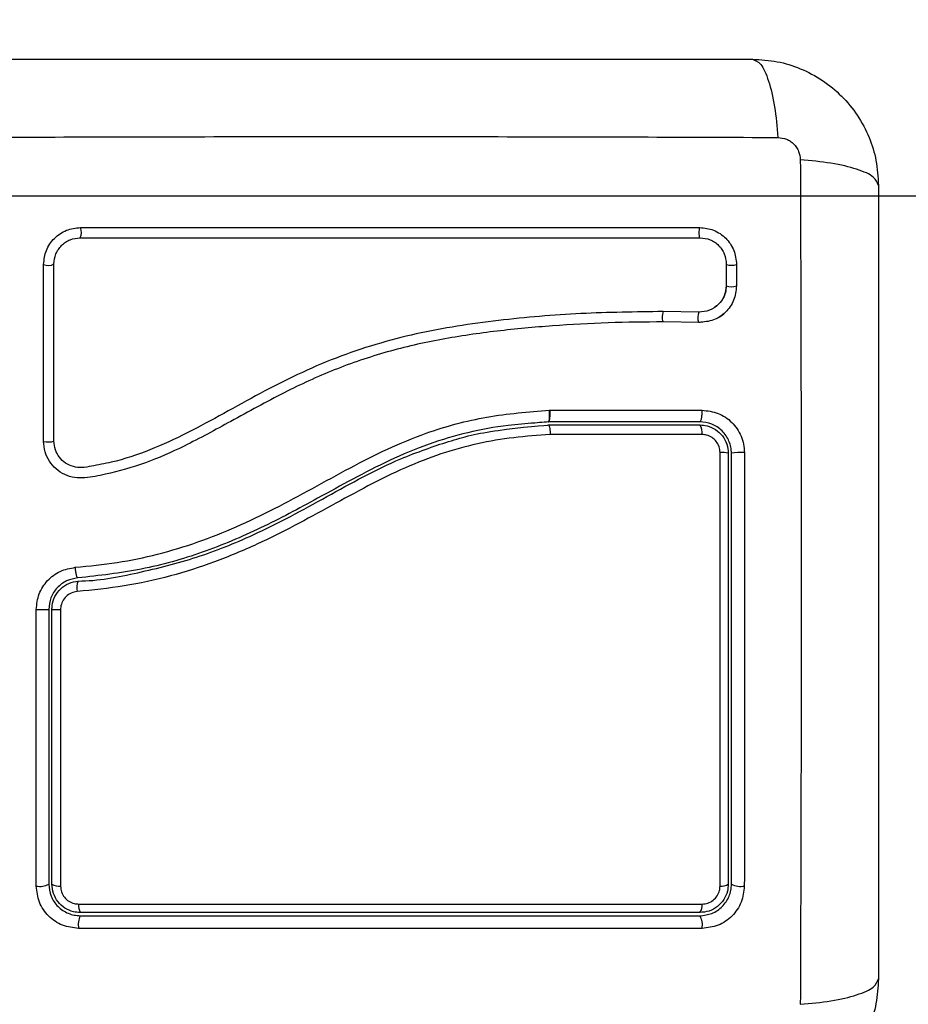
# Model space of a CAD drawing. Units: millimetres. Extents: x 200.1 to 215, y 1280.4 to 1293.7.
# Drawn here: x 210.8 to 210.8, y 1286.3 to 1286.4 of the extents above; entities that cross this region are included whole.
import ezdxf

# ---------------------------------------------------------------- set-up
doc = ezdxf.new("R2010")
doc.units = ezdxf.units.MM
doc.header["$PDSIZE"] = -1
doc.layers.add('DIASTASEIS', color=253, linetype='Continuous', lineweight=5)
doc.layers.add('Make2D$Visible$Tangents', color=8, linetype='Continuous')
doc.styles.get("Standard").update_dxf_attribs({"font": 'ARIALN.TTF'})
doc.dimstyles.get("Standard").update_dxf_attribs({"dimtxt": 0.18, "dimasz": 0.15, "dimexe": 0.1, "dimexo": 0, "dimgap": 0.09, "dimtad": 0, "dimtih": 1, "dimtoh": 1, "dimrnd": 0.05, "dimzin": 0, "dimdsep": 46, "dimtxsty": 'Standard', "dimblk": 'OBLIQUE', "dimcen": 0.09, "dimadec": 0, "dimazin": 0, "dimtfac": 1, "dimtofl": 0, "dimtmove": 0, "dimatfit": 3, "dimldrblk": 'OBLIQUE', "dimfxl": 1, "dimtolj": 1, "dimtzin": 0, "dimarcsym": 0})

# ---------------------------------------------------------------- blocks, each defined once
blk = doc.blocks.new('_Oblique')
at = {"color": 0, "linetype": 'ByBlock', "lineweight": -2}
blk.add_line((-0.5, -0.5), (0.5, 0.5), dxfattribs=at)
blk = doc.blocks.new('*D79')
at = {"layer": 'Defpoints', "color": 0}
for p in [(210.3443630337589, 1286.345392688193), (210.7213729347469, 1282.706922947825), (213.2823389083516, 1282.706922947825)]:
    blk.add_point(p, dxfattribs=at)
at = {"layer": 'DIASTASEIS', "color": 0, "lineweight": -2}
for p, q in [((210.3443630337589, 1286.345392688193), (213.3823389083516, 1286.345392688193)), ((213.2823389083516, 1286.345392688193), (213.2823389083516, 1284.708060955798)), ((213.2823389083516, 1282.706922947825), (213.2823389083516, 1284.344254680219)), ((210.7213729347469, 1282.706922947825), (213.3823389083516, 1282.706922947825))]:
    blk.add_line(p, q, dxfattribs=at)
at = {"layer": 'DIASTASEIS', "color": 0, "linetype": 'ByBlock', "lineweight": -2, "xscale": 0.15, "yscale": 0.15, "zscale": 0.15}
for p, rotation in [((213.2823389083516, 1286.345392688193), 90), ((213.2823389083516, 1282.706922947825), 270)]:
    blk.add_blockref('_Oblique', p, dxfattribs=dict(at, rotation=rotation))
at = {"layer": 'DIASTASEIS', "color": 0, "insert": (213.2823389083516, 1284.526157818009), "char_height": 0.18, "attachment_point": 5}
blk.add_mtext('\\A1;3.65', dxfattribs=at)
blk = doc.blocks.new('*D80')
at = {"layer": 'Defpoints', "color": 0}
for p in [(208.2148412738945, 1286.737060759805), (212.9428844584828, 1285.255392688193), (208.2148412738945, 1283.776392688191)]:
    blk.add_point(p, dxfattribs=at)
at = {"layer": 'DIASTASEIS', "color": 0, "lineweight": -2}
for p, q in [((208.2148412738945, 1283.776392688191), (208.2148412738945, 1286.837060759805)), ((212.9428844584828, 1285.255392688193), (212.9428844584828, 1286.837060759805)), ((208.2148412738945, 1286.737060759805), (210.2936377638694, 1286.737060759805)), ((212.9428844584828, 1286.737060759805), (210.8640879685079, 1286.737060759805))]:
    blk.add_line(p, q, dxfattribs=at)
at = {"layer": 'DIASTASEIS', "color": 0, "linetype": 'ByBlock', "lineweight": -2, "xscale": 0.15, "yscale": 0.15, "zscale": 0.15, "rotation": 180}
blk.add_blockref('_Oblique', (208.2148412738945, 1286.737060759805), dxfattribs=at)
at = {"layer": 'DIASTASEIS', "color": 0, "linetype": 'ByBlock', "lineweight": -2, "xscale": 0.15, "yscale": 0.15, "zscale": 0.15}
blk.add_blockref('_Oblique', (212.9428844584828, 1286.737060759805), dxfattribs=at)
at = {"layer": 'DIASTASEIS', "color": 0, "insert": (210.5788628661886, 1286.737060759805), "char_height": 0.18, "attachment_point": 5}
blk.add_mtext('\\A1;4.75', dxfattribs=at)
blk = doc.blocks.new('KATOPSH_S016')
at = {"color": 7, "linetype": 'Continuous', "lineweight": 25}
for p, q in [((-3417.856948438965, 100.7444597279737), (-3417.856948319755, 100.7424032485196)), ((-3417.855973187767, 100.7444172894666), (-3417.855973306976, 100.7423634326169)), ((-3417.859549228035, 100.7398781573484), (-3417.862966719948, 100.7399322783658)), ((-3417.857881370865, 100.7404688393781), (-3417.858092609726, 100.7402910983274)), ((-3417.859544578872, 100.7388909852216), (-3417.862940136276, 100.7389448678205)), ((-3417.859587136589, 100.7389031445691), (-3417.859436575256, 100.73890970108)), ((-3417.873804632507, 100.730541805), (-3417.873778764091, 100.7305431163022)), ((-3417.873778764091, 100.7305431163022), (-3417.873753014885, 100.7305431163022)), ((-3417.873753014885, 100.7305431163022), (-3417.859253350578, 100.7305415665815)), ((-3417.859460655533, 100.7294386422345), (-3417.873870793663, 100.7294386422345)), ((-3417.873870436035, 100.7294386422345), (-3417.873870793663, 100.7294386422345)), ((-3417.873863164268, 100.729138711662), (-3417.87386280664, 100.729138711662)), ((-3417.87386280664, 100.729138711662), (-3417.859460655533, 100.729138711662))]:
    blk.add_line(p, q, dxfattribs=at)
at = {"color": 7, "linetype": 'Continuous', "lineweight": 25, "flags": 128}
blk.add_lwpolyline([(-3417.859482113205, 100.7479277646253), (-3417.859519187294, 100.7478509938428), (-3417.859547439895, 100.7477116381833), (-3417.859562460266, 100.7475306784818), (-3417.859561983429, 100.7473357712934), (-3417.859546128593, 100.7471564805219), (-3417.859517279945, 100.7470201050946), (-3417.859479848228, 100.746947387428), (-3417.859439436279, 100.7469491755674)], dxfattribs=at)
at = {"color": 7, "linetype": 'Continuous', "lineweight": 25}
for centre, radius, start, end in [((-3417.891960641928, 100.7144386701639), 0.09000000000000061, 0, 157.114619524592), ((-3417.919508501278, 100.7474756940574), 0.001157255248126727, 332.9501357288388, 22.98793686930536), ((-3417.921493640488, 100.7453677696903), 0.001051932133407059, 244.1637927125029, 299.9195898876117), ((-3417.860473430259, 100.7284287097254), 0.001236857063669854, 350.6196906326372, 35.03223294505513), ((-3417.921495056433, 100.7297082081895), 0.002181288757244949, 257.9123839778196, 283.9502772428401), ((-3417.857376767372, 100.7242091164017), 0.002313060785456825, 74.55283260650081, 94.11074709439315), ((-3417.855584451087, 100.7223331400755), 0.004197936775099349, 85.14066600996037, 102.0472134573748), ((-3417.891960641928, 100.7144386701639), 0.09000000000000026, 174.9003110820855, 273.5527284874665), ((-3417.917190551756, 100.7136433838659), 0.001611056903048684, 156.530847909308, 192.9550254617073), ((-3417.891960641928, 100.7144386701639), 0.09, 293.2313299342635, 0), ((-3417.922313514666, 100.7300382983685), 0.01846499150469704, 268.9442462260661, 272.6472008307264), ((-3417.920521581165, 100.7228270653713), 0.01125221592091685, 266.7441790363583, 270.927044986801), ((-3417.922319761734, 100.6870898118304), 0.001861305956387185, 259.7640585520995, 297.4866230917024), ((-3417.92050705365, 100.6864481169487), 0.00120261240814348, 237.0795696486404, 278.1508165641712), ((-3417.857388944334, 100.6863805746343), 0.001132255700036108, 262.0493383860684, 303.7020823461044), ((-3417.855582896604, 100.6871578005766), 0.001930292973645427, 242.9532423841925, 280.4753749136939), ((-3417.917381235455, 100.6833803368136), 0.00125576811332104, 172.3733248566166, 210.7303472997374), ((-3417.860320315971, 100.6833865348644), 0.001076467331889849, 322.9960557673084, 8.649818429734715), ((-3417.916616032877, 100.6815725918441), 0.00203785457311221, 154.8483780280403, 189.5884241184649), ((-3417.860924773891, 100.6815713970209), 0.001701727336111193, 348.5882858645958, 30.64163614920689)]:
    blk.add_arc(centre, radius, start, end, dxfattribs=at)
at = {"color": 8, "linetype": 'Continuous', "lineweight": 25}
for centre, radius, start, end in [((-3417.856462961076, 100.7457286987155), 0.001399882891858735, 249.9007052864436, 290.4792014585991), ((-3417.856453828243, 100.7436680670999), 0.001390313569673743, 248.807682350343, 290.2196953843958), ((-3417.861636015083, 100.7394273613072), 0.001423276738337867, 159.2214618326712, 199.3372989163574), ((-3417.858378389379, 100.7393444456884), 0.001286744457457985, 155.494743045214, 200.0516294341491)]:
    blk.add_arc(centre, radius, start, end, dxfattribs=at)
at = {"color": 7, "linetype": 'Continuous', "lineweight": 25}
for points, knots in [([(-3417.929960671745, 100.7639386450955), (-3417.925823006901, 100.7639386450955), (-3417.917563167734, 100.7639386450955), (-3417.904921938074, 100.7639386450955), (-3417.89222252404, 100.7639386450955), (-3417.879514680446, 100.7639386450955), (-3417.866873239387, 100.7639386450955), (-3417.858601773858, 100.7639386450955), (-3417.854460660301, 100.7639386450955)], [0, 0, 0, 0, 0.1670012522085448, 0.3333772879873421, 0.4999996126221563, 0.6661563024908874, 0.8328609777853813, 0.9999999999999999, 0.9999999999999999, 0.9999999999999999, 0.9999999999999999]), ([(-3417.854460660301, 100.7639386450955), (-3417.854193169749, 100.7638399028829), (-3417.853643125096, 100.7636368578587), (-3417.852901028889, 100.7619980023374), (-3417.852312863173, 100.7595640100089), (-3417.852122778035, 100.7575010483506), (-3417.852030340515, 100.7564978396604)], [0, 0, 0, 0, 0.2431537511314267, 0.5000005361354075, 0.7568525787398661, 0.9999999999999999, 0.9999999999999999, 0.9999999999999999, 0.9999999999999999]), ([(-3417.854460660301, 100.7639386450955), (-3417.853665947821, 100.76389305476), (-3417.852109036618, 100.7638037393071), (-3417.849845447761, 100.7630926968986), (-3417.847762750464, 100.7619917588081), (-3417.845920706974, 100.7604784085343), (-3417.844407311653, 100.7586365131137), (-3417.843306593464, 100.7565534766618), (-3417.842595529642, 100.7542900714134), (-3417.842506254759, 100.7527331935507), (-3417.842460695587, 100.7519386803815)], [0, 0, 0, 0, 0.1265344957981201, 0.2478921357600565, 0.374793378331006, 0.4999997037935401, 0.6252327644938787, 0.7521139069252556, 0.8734976133868303, 1, 1, 1, 1]), ([(-3417.932390872322, 100.7564977204511), (-3417.928005185835, 100.7565138978898), (-3417.919221843638, 100.7565462969169), (-3417.90576742307, 100.7565747543395), (-3417.892210666143, 100.7565852696962), (-3417.878653908507, 100.7565747543695), (-3417.865199451453, 100.7565462967159), (-3417.856416067027, 100.7565138978689), (-3417.852030340515, 100.7564977204511)], [0, 0, 0, 0, 0.1662885679180342, 0.3330309634797661, 0.4999992827441715, 0.6669676020085767, 0.8337099975703087, 1, 1, 1, 1]), ([(-3417.852030340515, 100.7564978396604), (-3417.851755692098, 100.7564671333366), (-3417.851342826556, 100.7564209740194), (-3417.850847291918, 100.7561488714136), (-3417.850518260058, 100.7558810409264), (-3417.850250407077, 100.7555519793559), (-3417.849978429751, 100.7550564410858), (-3417.849932230174, 100.7546435981803), (-3417.849901501022, 100.7543690001676)], [0, 0, 0, 0, 0.2491544793468801, 0.3745417518250564, 0.5000263897556515, 0.6254612040248515, 0.7508795541188493, 0.9999999999999999, 0.9999999999999999, 0.9999999999999999, 0.9999999999999999]), ([(-3417.849901620231, 100.7543688809583), (-3417.849885442794, 100.7499831944706), (-3417.849853043766, 100.7411998522657), (-3417.849824586347, 100.7277454317364), (-3417.84981407098, 100.7141886746595), (-3417.849824586347, 100.7006319175825), (-3417.849853043766, 100.6871774970532), (-3417.849885442794, 100.6783941548492), (-3417.849901620231, 100.6740084683606)], [0, 0, 0, 0, 0.1662888064612655, 0.3330314412172508, 0.5, 0.6669685587827493, 0.8337111935387345, 1, 1, 1, 1]), ([(-3417.842460695587, 100.7519386803815), (-3417.842559429382, 100.7522061232721), (-3417.84276246009, 100.7527560780218), (-3417.844401477547, 100.7534981798508), (-3417.846835371269, 100.7540863768354), (-3417.848898361366, 100.7542764472491), (-3417.849901620231, 100.7543688809583)], [0, 0, 0, 0, 0.2431497768316687, 0.4999997358640284, 0.7568433805347663, 1, 1, 1, 1]), ([(-3417.842460695587, 100.7519386803815), (-3417.842460695587, 100.747801015531), (-3417.842460695587, 100.7395411763491), (-3417.842460695587, 100.7268999467979), (-3417.842460695587, 100.7142005720543), (-3417.842460695587, 100.7014927302871), (-3417.842460695587, 100.6888512859068), (-3417.842460695587, 100.680579782329), (-3417.842460695587, 100.6764386689374)], [0, 0, 0, 0, 0.1670012541601397, 0.3333772918832256, 0.4999996184652065, 0.6661547497841916, 0.8328609758321764, 1, 1, 1, 1]), ([(-3417.921952072464, 100.7444209849546), (-3417.921902560631, 100.744875386411), (-3417.921828090204, 100.7455588486901), (-3417.921382459926, 100.7463721710265), (-3417.920944013296, 100.7469126622764), (-3417.920403784528, 100.7473529494755), (-3417.919588225463, 100.747802227369), (-3417.91890045229, 100.7478775577265), (-3417.918443147026, 100.747927645416)], [0, 0, 0, 0, 0.2487377787697287, 0.3741248780462476, 0.4997076136676348, 0.6253139570738412, 0.7508685886092873, 1, 1, 1, 1]), ([(-3417.918443147026, 100.747927645416), (-3417.914519367385, 100.7479276317754), (-3417.906699352408, 100.7479276045906), (-3417.894864146385, 100.7479278072951), (-3417.883042555053, 100.7479277532002), (-3417.871206303093, 100.7479277675211), (-3417.863403334306, 100.7479277655939), (-3417.859482113205, 100.7479277646253)], [0, 0, 0, 0, 0.2005175032886052, 0.3996274054821696, 0.5984801172855202, 0.7982244606813144, 1, 1, 1, 1]), ([(-3417.859482113205, 100.7479277646253), (-3417.859028012093, 100.7478783593406), (-3417.858344778741, 100.7478040249298), (-3417.857529745184, 100.7473577014234), (-3417.856987907568, 100.7469178886622), (-3417.85654689705, 100.7463762413581), (-3417.856097970473, 100.7455596201189), (-3417.856023014616, 100.7448734322825), (-3417.855973187767, 100.7444172894666)], [0, 0, 0, 0, 0.2486691751932797, 0.3741437095637717, 0.4997808659652647, 0.6254856370892498, 0.7510418768229101, 1, 1, 1, 1]), ([(-3417.920968953453, 100.7444560324857), (-3417.920933724416, 100.7447812558776), (-3417.920880888278, 100.7452690224472), (-3417.920563766567, 100.745848084056), (-3417.920253607977, 100.746230679878), (-3417.919871605589, 100.7465419441351), (-3417.919292662291, 100.7468605767081), (-3417.918803706305, 100.7469138857005), (-3417.918477836929, 100.7469494139859)], [0, 0, 0, 0, 0.250410354006021, 0.3755627754887115, 0.5004743182173442, 0.6253050023930105, 0.7502809498464783, 1, 1, 1, 1]), ([(-3417.918477836929, 100.7469494139859), (-3417.914548919189, 100.7469493633789), (-3417.906718736876, 100.7469492625214), (-3417.894867904177, 100.7469493054605), (-3417.883030738934, 100.7469492841319), (-3417.871178861102, 100.7469493269373), (-3417.863365786247, 100.7469492261944), (-3417.859439436279, 100.7469491755674)], [0, 0, 0, 0, 0.2005193584576521, 0.3996273879618007, 0.5984755061994457, 0.798219559902287, 1, 1, 1, 1]), ([(-3417.859439436279, 100.7469491755674), (-3417.859114649991, 100.7469141743495), (-3417.858627636886, 100.7468616904462), (-3417.858048264736, 100.7465445962616), (-3417.857665846959, 100.7462341116152), (-3417.857354700756, 100.7458520629452), (-3417.857036522413, 100.7452728045309), (-3417.856983674699, 100.7447849803484), (-3417.856948438965, 100.7444597279737)], [0, 0, 0, 0, 0.2504521242367633, 0.3755499311889889, 0.5003339774827649, 0.6250615407565601, 0.7500131637911575, 1, 1, 1, 1]), ([(-3417.921951834045, 100.7275752818296), (-3417.921951873856, 100.7303881388034), (-3417.921951953778, 100.7360350894069), (-3417.921952032802, 100.7416186869705), (-3417.921952072464, 100.7444209849546)], [0, 0, 0, 0, 0.4981196349398216, 1, 1, 1, 1]), ([(-3417.920969191871, 100.7275912558744), (-3417.920969152134, 100.7304179596485), (-3417.920969072662, 100.7360713397666), (-3417.92096899319, 100.7416611439539), (-3417.920968953453, 100.7444560324857)], [0, 0, 0, 0, 0.5000024260835259, 1, 1, 1, 1]), ([(-3417.856948319755, 100.7424032485196), (-3417.856988865913, 100.7420643286596), (-3417.857070230466, 100.7413842133737), (-3417.857676035977, 100.7405480442221), (-3417.858529723782, 100.7399694966234), (-3417.859209978278, 100.7399085513625), (-3417.859549228035, 100.7398781573484)], [0, 0, 0, 0, 0.2489505627067537, 0.4995726203721543, 0.750431833982008, 1, 1, 1, 1]), ([(-3417.855973306976, 100.7423634326169), (-3417.856028957571, 100.7418942218264), (-3417.85614003386, 100.7409576964383), (-3417.856970926941, 100.7398082767741), (-3417.858142740579, 100.7390157888003), (-3417.859076800827, 100.7389326308057), (-3417.859544578872, 100.7388909852216)], [0, 0, 0, 0, 0.2506320708289498, 0.5002512779976388, 0.7497254788377155, 1, 1, 1, 1]), ([(-3417.856944028221, 100.7423604523847), (-3417.856964076609, 100.7421513364388), (-3417.857004104813, 100.7417338198284), (-3417.857252374999, 100.7411649230044), (-3417.857546314963, 100.7407301200574), (-3417.857794014473, 100.7405369609569), (-3417.857881370865, 100.7404688393781)], [0, 0, 0, 0, 0.2830121403468444, 0.5650562373700102, 0.8466080257035159, 1, 1, 1, 1]), ([(-3417.862966719948, 100.7399322783658), (-3417.865573909765, 100.7398946128123), (-3417.870788962717, 100.7398192719775), (-3417.878658972515, 100.7391618831898), (-3417.886516350443, 100.7379771887263), (-3417.894186346681, 100.735708519318), (-3417.90136302258, 100.732237688263), (-3417.907060441948, 100.7289079559296), (-3417.911795354541, 100.7266968588974), (-3417.914875392495, 100.725678690229), (-3417.917068873283, 100.7252749327781), (-3417.918273309233, 100.725046927666), (-3417.919134107311, 100.7251272773638), (-3417.919885170782, 100.7254747044699), (-3417.920483342894, 100.7260396685933), (-3417.920890160354, 100.7267697120406), (-3417.920942878614, 100.7273177258139), (-3417.920969191871, 100.7275912558744)], [0, 0, 0, 0, 0.1270591039713495, 0.2541510213311518, 0.381551726806224, 0.5092766895383715, 0.6367997425581703, 0.7632497274699693, 0.8258004361407794, 0.8879446452327624, 0.919008762478273, 0.9340031103903871, 0.9472167421575823, 0.9604499530415574, 0.9736712289197562, 0.9868585230666547, 0.9999999999999999, 0.9999999999999999, 0.9999999999999999, 0.9999999999999999]), ([(-3417.862940136276, 100.7389448678205), (-3417.864687856078, 100.7389299398928), (-3417.86819836241, 100.7388999553468), (-3417.873482391913, 100.7385960327783), (-3417.878788692111, 100.7381083795617), (-3417.884065310949, 100.7373481438308), (-3417.889274033665, 100.7361712465672), (-3417.894291756898, 100.7344679919979), (-3417.899238124197, 100.7321848972415), (-3417.903914521534, 100.7295917194115), (-3417.908243252945, 100.7272230702529), (-3417.91221379092, 100.7254492974216), (-3417.915419209849, 100.7245652384263), (-3417.917687253435, 100.7240990490918), (-3417.919014752088, 100.7240735773958), (-3417.919964870072, 100.7243736175451), (-3417.920795690117, 100.7249145659162), (-3417.921439428132, 100.7256694991429), (-3417.921869157954, 100.7265790628308), (-3417.921924277127, 100.7272432302552), (-3417.921951834045, 100.7275752818296)], [0, 0, 0, 0, 0.0831051553952666, 0.1669267429275285, 0.2501555951022866, 0.3341425586366679, 0.4172380288220914, 0.5002427123367392, 0.5818672653563686, 0.6718955568157147, 0.7503876098355031, 0.8129006804645587, 0.8753826058412896, 0.9066466599863662, 0.9222184292688032, 0.937789602088111, 0.9533313516230646, 0.968867431002357, 0.984435221925903, 1, 1, 1, 1]), ([(-3417.857886020027, 100.7392731702039), (-3417.85783069335, 100.7392967886217), (-3417.857576784992, 100.7394051796227), (-3417.857361394266, 100.7395804131302), (-3417.857192937217, 100.739717463226)], [0, 0, 0, 0, 0.2179001754152722, 1, 1, 1, 1]), ([(-3417.918938580833, 100.7155900990674), (-3417.917606569257, 100.7157217906242), (-3417.914977286413, 100.7159817390775), (-3417.911067053314, 100.7167961695823), (-3417.907274648669, 100.7179362844736), (-3417.903559268228, 100.7194185180224), (-3417.899938227865, 100.7211625871105), (-3417.896346420863, 100.7230996989865), (-3417.892798567385, 100.7250601760088), (-3417.88921826926, 100.7268855765797), (-3417.884928060355, 100.7286689444863), (-3417.879765911768, 100.7300619811303), (-3417.875791826866, 100.7303818555592), (-3417.873804632507, 100.730541805)], [0, 0, 0, 0, 0.08437584005238957, 0.1665510663065696, 0.2501302101406894, 0.3317874912735051, 0.4158289302842586, 0.5003358789549284, 0.5857642880846725, 0.668188865998439, 0.7505424783419924, 0.8752617038055652, 1, 1, 1, 1]), ([(-3417.873804632507, 100.730541805), (-3417.873799455678, 100.7304440815551), (-3417.873788652281, 100.730240144916), (-3417.873787429149, 100.7299407563996), (-3417.873800349642, 100.7296710248656), (-3417.87382858489, 100.7294773235581), (-3417.873857144137, 100.7294511510518), (-3417.873870793663, 100.7294386422345)], [0, 0, 0, 0, 0.1755330798687132, 0.3663156414068825, 0.5640317753299763, 0.7916345337835091, 1, 1, 1, 1]), ([(-3417.873870436035, 100.7294386422345), (-3417.873862694274, 100.7294427304214), (-3417.87384674169, 100.7294511544933), (-3417.873824450659, 100.7295154589092), (-3417.873804528654, 100.729620421961), (-3417.87378853384, 100.7297671091255), (-3417.87377794046, 100.7299457918471), (-3417.873771245222, 100.7302028741015), (-3417.87377580768, 100.7304093333569), (-3417.873778764091, 100.7305431163022)], [0, 0, 0, 0, 0.1168602809013659, 0.2408010114423547, 0.3696443219355805, 0.500557385476995, 0.6329675660406316, 0.7621676969812062, 0.9999999999999999, 0.9999999999999999, 0.9999999999999999, 0.9999999999999999]), ([(-3417.873753014885, 100.7305431163022), (-3417.873752788646, 100.7304453943207), (-3417.873752316353, 100.7302413910074), (-3417.873765747621, 100.7299417675431), (-3417.873791103384, 100.7296715146285), (-3417.873827750451, 100.7294775178052), (-3417.87385638699, 100.7294512169419), (-3417.873870078407, 100.7294386422345)], [0, 0, 0, 0, 0.1753060460318819, 0.3659669338096653, 0.5637071508484846, 0.7914040084773432, 0.9999999999999999, 0.9999999999999999, 0.9999999999999999, 0.9999999999999999]), ([(-3417.859460655533, 100.7294386422345), (-3417.859432847321, 100.7294536855643), (-3417.859389917588, 100.7294769091413), (-3417.859339157994, 100.7296173186942), (-3417.859304612872, 100.7297631796264), (-3417.859277831825, 100.7299429477453), (-3417.859254065739, 100.730200406023), (-3417.859253631703, 100.7304074592121), (-3417.859253350578, 100.7305415665815)], [0, 0, 0, 0, 0.2379769436175247, 0.3673838073043605, 0.4999568088966382, 0.6325827095879655, 0.762025560283772, 0.9999999999999999, 0.9999999999999999, 0.9999999999999999, 0.9999999999999999]), ([(-3417.859253350578, 100.7305415665815), (-3417.858733395178, 100.7304833125845), (-3417.857693619875, 100.730366819771), (-3417.856570451504, 100.729594179581), (-3417.855894318132, 100.7287808380361), (-3417.855516715454, 100.7280758730603), (-3417.855274361676, 100.7273105046961), (-3417.855244016855, 100.7267808208871), (-3417.855228844963, 100.7265159880826)], [0, 0, 0, 0, 0.2494372637103786, 0.4988095255249141, 0.6241164887887747, 0.7494048127302443, 0.8747067118066387, 1, 1, 1, 1]), ([(-3417.875195685707, 100.7293205058286), (-3417.876037540989, 100.729257797906), (-3417.878179284662, 100.7290982641953), (-3417.881561013239, 100.7284626441751), (-3417.885348809263, 100.7273510124833), (-3417.888993051971, 100.7258147606726), (-3417.892494228459, 100.7240137106419), (-3417.896537103707, 100.7217804037618), (-3417.901226044252, 100.7192702127013), (-3417.906813052408, 100.7169110493733), (-3417.912661660475, 100.7152463342209), (-3417.916669805747, 100.7148061179232), (-3417.918691340767, 100.7145840918729)], [0, 0, 0, 0, 0.05481270428402611, 0.1394476763978973, 0.2223435851257654, 0.3098441827480177, 0.3945031579977694, 0.4763587192180446, 0.607759736987262, 0.737213104966573, 0.8674616625382775, 1, 1, 1, 1]), ([(-3417.918668333374, 100.7142849957654), (-3417.918668293636, 100.7142849957654), (-3417.91679104723, 100.7142849931097), (-3417.912950346681, 100.7150394424516), (-3417.907364997247, 100.7164340072113), (-3417.901303638106, 100.7188480455916), (-3417.89495187114, 100.7223241842821), (-3417.889025129849, 100.7256378473703), (-3417.883217920693, 100.7276751669297), (-3417.879424584329, 100.7286759344142), (-3417.873863158567, 100.729138712144), (-3417.873863164268, 100.729138711662), (-3417.873863164268, 100.729138711662)], [0, 0, 0, 0, 2.569412080663822e-06, 0.1213853468270636, 0.2432653782976646, 0.3646872697579307, 0.5300237201944846, 0.6953231540781615, 0.7966678450689734, 0.8984878460930659, 0.999999376826035, 1, 1, 1, 1]), ([(-3417.875639621101, 100.7293188368985), (-3417.875341554549, 100.7293434772673), (-3417.874744652743, 100.7293928215504), (-3417.874147316075, 100.7294363835226), (-3417.873848263107, 100.729458192558)], [0, 0, 0, 0, 0.4993560885589602, 0.9999999999999999, 0.9999999999999999, 0.9999999999999999, 0.9999999999999999]), ([(-3417.87386280664, 100.729138711662), (-3417.87384892161, 100.7291276489332), (-3417.873821149913, 100.7291055221722), (-3417.873780513104, 100.7289331247866), (-3417.873746545063, 100.7286795907839), (-3417.873728253593, 100.728435070273), (-3417.873721052742, 100.7282813814363), (-3417.873719392339, 100.7282376938001), (-3417.873719040237, 100.728228429527)], [0, 0, 0, 0, 0.2276413455921178, 0.4553095123341482, 0.6829801221794393, 0.9106661550784493, 0.9810561245422853, 1, 1, 1, 1]), ([(-3417.856460634552, 100.7264386212537), (-3417.856472008045, 100.726637203421), (-3417.856494599326, 100.7270316490585), (-3417.856675242596, 100.727600831191), (-3417.856955715184, 100.7281257637169), (-3417.857460876474, 100.7287334178773), (-3417.858302334354, 100.7293098815608), (-3417.859073595557, 100.7293956160829), (-3417.859460655533, 100.7294386422345)], [0, 0, 0, 0, 0.1255284044953696, 0.2493382579459531, 0.3729030911183838, 0.4988288107500115, 0.7484855880684698, 1, 1, 1, 1]), ([(-3417.859460655533, 100.729138711662), (-3417.85923191354, 100.7291215479363), (-3417.858708194994, 100.7290822505547), (-3417.857946119088, 100.7287307686875), (-3417.857290296173, 100.7281220748509), (-3417.856845833632, 100.7273277336026), (-3417.856789063042, 100.7267349461808), (-3417.856760684333, 100.7264386212537)], [0, 0, 0, 0, 0.1630510773573223, 0.3733152456737595, 0.5817309415567172, 0.7909140047009842, 1, 1, 1, 1]), ([(-3417.873719040237, 100.728228429527), (-3417.874878480199, 100.7281468847677), (-3417.877196741834, 100.727983838734), (-3417.880687210984, 100.7273922379636), (-3417.884142551915, 100.7264349972911), (-3417.887628314145, 100.725070522707), (-3417.891083092853, 100.7233536362073), (-3417.895726611145, 100.7208018596812), (-3417.900521553425, 100.718206007411), (-3417.905671307368, 100.716050270612), (-3417.909897778189, 100.7146941522979), (-3417.914278272774, 100.7137365759045), (-3417.917266318311, 100.7134336810395), (-3417.918760601364, 100.7132822072217)], [0, 0, 0, 0, 0.07296579643086155, 0.1458926825678649, 0.2214034862085564, 0.2969405441660269, 0.3794582160598691, 0.4620250273211406, 0.6274970420906012, 0.7189458062492396, 0.8103613876906061, 0.9051641745362738, 1, 1, 1, 1]), ([(-3417.859253112159, 100.7282271182248), (-3417.859905688436, 100.7282271996664), (-3417.863169326522, 100.7282276069682), (-3417.867987760741, 100.7282279876526), (-3417.872176281338, 100.7282283105824), (-3417.873719040237, 100.728228429527)], [0, 0, 0, 0, 0.136346429736332, 0.6818902522667587, 1, 1, 1, 1]), ([(-3417.857542578064, 100.7265162265012), (-3417.857560582064, 100.7267039524177), (-3417.857596590917, 100.7270794131582), (-3417.85787864241, 100.7275836125946), (-3417.858294810727, 100.7279692840521), (-3417.858777499054, 100.7281914896721), (-3417.859108285456, 100.7282162691426), (-3417.859253112159, 100.7282271182248)], [0, 0, 0, 0, 0.2083153423556141, 0.4166405714465838, 0.6247879568577642, 0.835722620034072, 1, 1, 1, 1]), ([(-3417.857545558296, 100.6852592026898), (-3417.857545396795, 100.6859149798884), (-3417.857544589076, 100.6891947005706), (-3417.857543491862, 100.6950740177817), (-3417.857542335763, 100.7029184764724), (-3417.85754192588, 100.7107569042782), (-3417.857541846975, 100.7186331849844), (-3417.857542334366, 100.723888538223), (-3417.857542578064, 100.7265162265012)], [0, 0, 0, 0, 0.04826977508774177, 0.2414103143824007, 0.4300895093468526, 0.6187659862935199, 0.8093821474072371, 1, 1, 1, 1]), ([(-3417.856760684333, 100.7264386212537), (-3417.856760684333, 100.7230428975972), (-3417.856760684333, 100.7162514362944), (-3417.856760684333, 100.705982082538), (-3417.856760684333, 100.6956836234012), (-3417.856760684333, 100.6888536539282), (-3417.856760684333, 100.6854386126706)], [0, 0, 0, 0, 0.2477824843595544, 0.4955659895421895, 0.7477788204126768, 1, 1, 1, 1]), ([(-3417.856460634552, 100.6854386126706), (-3417.856460634552, 100.6899596090334), (-3417.856460634552, 100.6989950806874), (-3417.856460634552, 100.7127325674401), (-3417.856460634552, 100.7218686919823), (-3417.856460634552, 100.7264386212537)], [0, 0, 0, 0, 0.3335632945593565, 0.666645458451895, 0.9999999999999999, 0.9999999999999999, 0.9999999999999999, 0.9999999999999999]), ([(-3417.855228844963, 100.7265159880826), (-3417.855228484694, 100.7219175376267), (-3417.855227764163, 100.7127207251679), (-3417.855228876584, 100.6988973937241), (-3417.855230921841, 100.6898053871564), (-3417.855231944404, 100.685259679527)], [0, 0, 0, 0, 0.3333520602706171, 0.6666977082579763, 1, 1, 1, 1]), ([(-3417.922653738342, 100.7115764414975), (-3417.922598209499, 100.7120817378391), (-3417.922487144298, 100.7130923989471), (-3417.921634062341, 100.7143801303), (-3417.920416336257, 100.7153141509416), (-3417.91943117232, 100.7154981151743), (-3417.918938580833, 100.7155900990674)], [0, 0, 0, 0, 0.2499575456383879, 0.4999489392484335, 0.749969639558921, 1, 1, 1, 1]), ([(-3417.918691340767, 100.7145840918729), (-3417.918713931364, 100.7145960575199), (-3417.918748709513, 100.7146144785947), (-3417.918798047229, 100.7147392102188), (-3417.918835486524, 100.7148692118162), (-3417.918869970634, 100.7150313980874), (-3417.918908888465, 100.7152671720769), (-3417.918926887452, 100.7154629246716), (-3417.918938580833, 100.7155900990674)], [0, 0, 0, 0, 0.2391406819791653, 0.3681563299729642, 0.4999862933494764, 0.631849994315861, 0.7608243480241959, 1, 1, 1, 1]), ([(-3417.918691340767, 100.7145840918729), (-3417.9190583578, 100.7145156308334), (-3417.91979143521, 100.7143788872017), (-3417.920698722728, 100.7136841334486), (-3417.921335843925, 100.7127247265962), (-3417.921419123662, 100.7119698162651), (-3417.921460691772, 100.7115930115888)], [0, 0, 0, 0, 0.2512247037839285, 0.501794570657489, 0.7513265780101827, 1, 1, 1, 1]), ([(-3417.92116064199, 100.7115930115888), (-3417.921156012455, 100.7117095270332), (-3417.921139323827, 100.7121295439947), (-3417.920913395681, 100.7128398480909), (-3417.920358104542, 100.71358410639), (-3417.919580435309, 100.7141227205293), (-3417.918972160269, 100.7142309408637), (-3417.918668333374, 100.7142849957654)], [0, 0, 0, 0, 0.08679553811461127, 0.3128821117482584, 0.5415219933059304, 0.7709951275938492, 1, 1, 1, 1]), ([(-3417.918760601364, 100.7132822072217), (-3417.91895304587, 100.7132479373449), (-3417.919337961726, 100.7131793928102), (-3417.919830571371, 100.7128386808654), (-3417.920182506767, 100.7123671652726), (-3417.920326106587, 100.7119166280636), (-3417.920336614736, 100.7116501973669), (-3417.920339528404, 100.7115763222882)], [0, 0, 0, 0, 0.2298763885192189, 0.4597848469467136, 0.6882103658580226, 0.913547935395638, 1, 1, 1, 1]), ([(-3417.922650519691, 100.6852581298062), (-3417.922651025086, 100.689635040022), (-3417.922652031566, 100.6983515245774), (-3417.922653171043, 100.707180742108), (-3417.922653738342, 100.7115764414975)], [0, 0, 0, 0, 0.5021416819645856, 1, 1, 1, 1]), ([(-3417.921460691772, 100.7115930115888), (-3417.921460691772, 100.7072059375741), (-3417.921460691772, 100.6984316955522), (-3417.921460691772, 100.6897696712285), (-3417.921460691772, 100.6854386126706)], [0, 0, 0, 0, 0.4999946438187562, 0.9999999999999999, 0.9999999999999999, 0.9999999999999999, 0.9999999999999999]), ([(-3417.92116064199, 100.6854386126706), (-3417.92116064199, 100.6897543422274), (-3417.92116064199, 100.6984161995433), (-3417.92116064199, 100.7071904766635), (-3417.92116064199, 100.7115930115888)], [0, 0, 0, 0, 0.4982452838409479, 0.9999999999999999, 0.9999999999999999, 0.9999999999999999, 0.9999999999999999]), ([(-3417.920339528404, 100.7115763222882), (-3417.920339533421, 100.7109097775419), (-3417.920339558519, 100.7075762448321), (-3417.920338917951, 100.7015064127399), (-3417.920338097721, 100.6933844549494), (-3417.920337065154, 100.6879690301921), (-3417.920336548172, 100.6852576529691)], [0, 0, 0, 0, 0.07552023889974341, 0.377692852462806, 0.6884252849564733, 0.9999999999999999, 0.9999999999999999, 0.9999999999999999, 0.9999999999999999]), ([(-3417.918625418029, 100.6812331473539), (-3417.919150423755, 100.681290511704), (-3417.919939244655, 100.6813767016183), (-3417.920874011417, 100.6818915496924), (-3417.921492718187, 100.6823951640999), (-3417.921995160263, 100.6830142224844), (-3417.922507878267, 100.6839481036413), (-3417.922593519192, 100.6847346342856), (-3417.922650519691, 100.6852581298062)], [0, 0, 0, 0, 0.2493724726824835, 0.3746820424385869, 0.4999885306564298, 0.6253038412455891, 0.750611419568905, 1, 1, 1, 1]), ([(-3417.921460691772, 100.6854386126706), (-3417.921418588236, 100.6850490767692), (-3417.921355251356, 100.6844630930191), (-3417.920971794427, 100.6837646945669), (-3417.920597387079, 100.6833048918133), (-3417.920137588228, 100.6829273356752), (-3417.919616744321, 100.6826508443382), (-3417.919048632599, 100.6824723518394), (-3417.918659696361, 100.6824500983857), (-3417.918460670791, 100.6824387108991)], [0, 0, 0, 0, 0.2501181112663779, 0.3762558168769988, 0.4997382443807462, 0.6235985061622381, 0.7491404520795967, 0.8716307207536663, 1, 1, 1, 1]), ([(-3417.918460670791, 100.6827386414716), (-3417.918681616122, 100.6827546393652), (-3417.919194281772, 100.6827917597248), (-3417.919952458224, 100.6831318862014), (-3417.920619111528, 100.6837375001123), (-3417.921073771735, 100.6845399745607), (-3417.921131744495, 100.6851396796192), (-3417.92116064199, 100.6854386126706)], [0, 0, 0, 0, 0.1570611642582318, 0.364433431657417, 0.5743873685584208, 0.7878462408590097, 1, 1, 1, 1]), ([(-3417.920336548172, 100.6852576529691), (-3417.920318324168, 100.6850685097706), (-3417.920281856912, 100.6846900236515), (-3417.919993750309, 100.6841804237238), (-3417.919570454995, 100.6837959884069), (-3417.919089451219, 100.6835804899811), (-3417.918765741333, 100.6835571030797), (-3417.918625894867, 100.683546999664)], [0, 0, 0, 0, 0.2129457149658844, 0.4261162846226658, 0.6353888252218282, 0.8424837004749464, 1, 1, 1, 1]), ([(-3417.856760684333, 100.6854386126706), (-3417.856777148458, 100.6852140434003), (-3417.856814823264, 100.6847001622791), (-3417.857157416236, 100.683942606729), (-3417.857761592835, 100.6832785027336), (-3417.858563524822, 100.6828251176839), (-3417.859162378665, 100.682767392972), (-3417.859460655533, 100.6827386414716)], [0, 0, 0, 0, 0.1596579429747286, 0.3653447437207134, 0.5745046914226593, 0.788069478697228, 1, 1, 1, 1]), ([(-3417.859460655533, 100.6824387108991), (-3417.859072306661, 100.6824804313792), (-3417.858488162032, 100.6825431862781), (-3417.857788564934, 100.6829260601044), (-3417.857327995336, 100.683301024299), (-3417.856949520856, 100.6837611617893), (-3417.856672701719, 100.6842830197229), (-3417.856494085345, 100.6848515053744), (-3417.85647195755, 100.6852398785504), (-3417.856460634552, 100.6854386126706)], [0, 0, 0, 0, 0.2505101419871012, 0.3768110690859792, 0.5000279933546511, 0.6238323753705055, 0.749130747622067, 0.8716278997941483, 1, 1, 1, 1]), ([(-3417.855231944404, 100.685259679527), (-3417.85528919527, 100.6847349152913), (-3417.85537521562, 100.6839464484956), (-3417.855890874622, 100.6830103286311), (-3417.856395517289, 100.682390842946), (-3417.8570156076, 100.6818882166863), (-3417.857950248903, 100.6813765728484), (-3417.858734628431, 100.6812913913691), (-3417.859256688438, 100.6812346970746)], [0, 0, 0, 0, 0.249361525639035, 0.3746697458822956, 0.4999747164682512, 0.6252919326387752, 0.7506053002252504, 1, 1, 1, 1]), ([(-3417.859256092392, 100.6835484301755), (-3417.859067420171, 100.6835665295066), (-3417.85868987319, 100.6836027475983), (-3417.858180454075, 100.6838901277988), (-3417.857796536753, 100.684311843228), (-3417.857579666705, 100.6847928180168), (-3417.85755595294, 100.6851170705249), (-3417.857545558296, 100.6852592026898)], [0, 0, 0, 0, 0.2130060429249424, 0.4262407441313383, 0.6345655924147838, 0.8398162469600303, 0.9999999999999999, 0.9999999999999999, 0.9999999999999999, 0.9999999999999999]), ([(-3417.918625894867, 100.683546999664), (-3417.915284917797, 100.6835464426749), (-3417.908599563432, 100.6835453281301), (-3417.898476408654, 100.6835443847121), (-3417.890567940844, 100.6835441719795), (-3417.88147248114, 100.68354488363), (-3417.87171512006, 100.6835456694325), (-3417.863235218692, 100.6835475484577), (-3417.859256092392, 100.6835484301755)], [0, 0, 0, 0, 0.1696617277915236, 0.3394961258939659, 0.5091468748720316, 0.5666015849439843, 0.7966312391744579, 1, 1, 1, 1]), ([(-3417.859460655533, 100.6827386414716), (-3417.864217078319, 100.6827386414716), (-3417.873770454333, 100.6827386414716), (-3417.885990381337, 100.6827386414716), (-3417.895881978389, 100.6827386414716), (-3417.903419921868, 100.6827386414716), (-3417.910958593313, 100.6827386414716), (-3417.915959962409, 100.6827386414716), (-3417.918460670791, 100.6827386414716)], [0, 0, 0, 0, 0.244370931967633, 0.4908241980538853, 0.6175127387911655, 0.744200055269096, 0.872098808646634, 0.9999999999999999, 0.9999999999999999, 0.9999999999999999, 0.9999999999999999]), ([(-3417.918460670791, 100.6824387108991), (-3417.914543797842, 100.6824387108991), (-3417.906708438923, 100.6824387108991), (-3417.894840169583, 100.6824387108991), (-3417.882970228193, 100.6824387108991), (-3417.871137157055, 100.6824387108991), (-3417.863354139825, 100.6824387108991), (-3417.859460655533, 100.6824387108991)], [0, 0, 0, 0, 0.2000461214691095, 0.4001746247204696, 0.5996969395843755, 0.7997468550803964, 1, 1, 1, 1]), ([(-3417.859256688438, 100.6812346970746), (-3417.863168895778, 100.681233800221), (-3417.870994136092, 100.6812320063245), (-3417.882904327407, 100.6812304386367), (-3417.894855235178, 100.6812301026839), (-3417.90680408916, 100.6812308685749), (-3417.914685136495, 100.6812323877921), (-3417.918625418029, 100.6812331473539)], [0, 0, 0, 0, 0.1999666935680273, 0.399975588208392, 0.5999924484808005, 0.8000085138634943, 1, 1, 1, 1]), ([(-3417.842460695587, 100.6764386689374), (-3417.842506256815, 100.6756441569141), (-3417.842595535722, 100.6740872812961), (-3417.843306559242, 100.6718238932499), (-3417.844407382841, 100.6697409216058), (-3417.845920657701, 100.6678989900784), (-3417.847762665051, 100.6663855193174), (-3417.849845427167, 100.6652846866364), (-3417.852109033223, 100.6645736039309), (-3417.853665946675, 100.6644842925043), (-3417.854460660301, 100.6644387042234)], [0, 0, 0, 0, 0.1265023866308021, 0.2478860931092959, 0.3747616460113922, 0.4999996024475795, 0.6252010322533856, 0.7521078642053911, 0.8734655041842428, 0.9999999999999999, 0.9999999999999999, 0.9999999999999999, 0.9999999999999999]), ([(-3417.849901620231, 100.6740084683606), (-3417.848898361366, 100.6741009020707), (-3417.846835371269, 100.6742909724844), (-3417.844401477547, 100.6748791694681), (-3417.84276246009, 100.6756212712971), (-3417.842559429382, 100.6761712260468), (-3417.842460695587, 100.6764386689374)], [0, 0, 0, 0, 0.2431566194652337, 0.5000002641359717, 0.7568502231683314, 1, 1, 1, 1])]:
    blk.add_open_spline(points, degree=3, knots=knots, dxfattribs=at)
blk = doc.blocks.new('S016 PLAN VIEW')
at = {"layer": 'Make2D$Visible$Tangents', "color": 6}
blk.add_blockref('KATOPSH_S016', (3423.773623051261, -94.85041783122215), dxfattribs=at)

msp = doc.modelspace()

# ---------------------------------------------------------------- block references
msp.add_blockref('S016 PLAN VIEW', (204.9102104458108, 1280.444871851192))

# ---------------------------------------------------------------- dimensions: what is measured, and where the dimension line sits
at = {"layer": 'DIASTASEIS'}
dim = msp.add_linear_dim(base=(208.2148412738945, 1286.737060759805), p1=(212.9428844584828, 1285.255392688193), p2=(208.2148412738945, 1283.776392688191), dimstyle='Standard', dxfattribs=at)
dim.commit()
dim.dimension.update_dxf_attribs({"geometry": '*D80', "text_midpoint": (210.5788628661886, 1286.737060759805)})
dim = msp.add_linear_dim(base=(213.2823389083516, 1282.706922947825), p1=(210.3443630337589, 1286.345392688193), p2=(210.7213729347469, 1282.706922947825), angle=90, dimstyle='Standard', dxfattribs=at)
dim.commit()
dim.dimension.update_dxf_attribs({"geometry": '*D79', "text_midpoint": (213.2823389083516, 1284.526157818009)})

doc.saveas('drawing.dxf')
